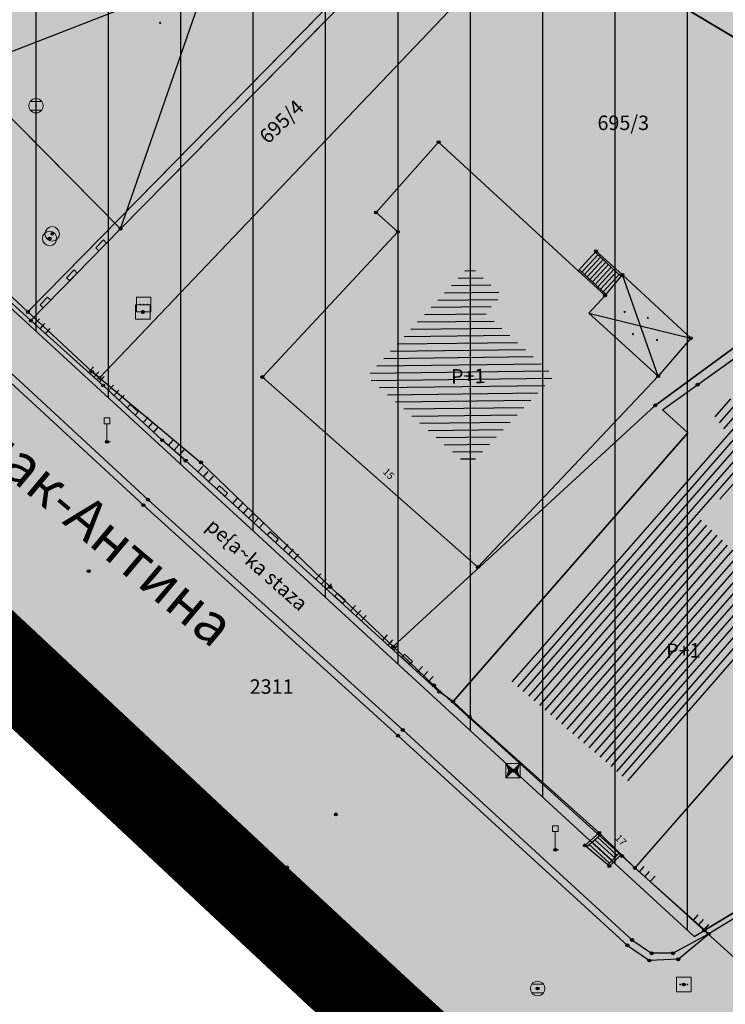
# Model space of a CAD drawing. Units: inches. Extents: x 104 to 7527718, y 15 to 4826782.
# Drawn here: x 7527033 to 7527057, y 4826409 to 4826443 of the extents above; entities that cross this region are included whole.
import ezdxf
from ezdxf.enums import TextEntityAlignment as Align

# ---------------------------------------------------------------- set-up
doc = ezdxf.new("R2010")
doc.units = ezdxf.units.IN
doc.header["$LTSCALE"] = 0.25
doc.header["$MEASUREMENT"] = 0
doc.header["$PDMODE"] = 32
doc.header["$PDSIZE"] = 0.1000000014901161
doc.linetypes.add('DASHED2', pattern=[0.375, 0.25, -0.125])
for name, color, linetype, lineweight in [('0 granica plana', 7, 'Continuous', 0), ('101_parcele_granica', 7, 'Continuous', 30), ('103_parcele_pl', 7, 'Continuous', 30)]:
    doc.layers.add(name, color=color, linetype=linetype, lineweight=lineweight)
for name, color, linetype in [('002_Legenda-text', 7, 'Continuous'), ('102_parcele_brojevi', 7, 'Continuous'), ('104_objekti_granice', 1, 'Continuous'), ('105_objekti_pl', 7, 'Continuous'), ('106_objekti_srafure', 1, 'Continuous'), ('107_detalj_linije', 1, 'Continuous'), ('108_topografski_znaci', 1, 'Continuous'), ('115_katastarske_tacke', 7, 'Continuous'), ('120_detaljne_tacke', 1, 'Continuous'), ('124_geo_tekst', 1, 'Continuous')]:
    doc.layers.add(name, color=color, linetype=linetype)
for name, color, linetype, true_color in [('110 водовод', 7, 'Continuous', 0x0080ff), ('111 фекална канализација', 7, 'Continuous', 0x992a00), ('113 топловод', 7, 'Continuous', 0xff5500)]:
    doc.layers.add(name, color=color, linetype=linetype, true_color=true_color)
doc.layers.add('154_komerc.del._SRAFURA', color=7, linetype='Continuous', lineweight=30, true_color=0xfc9fb4)
doc.layers.get('110 водовод').off()
doc.layers.get('111 фекална канализација').off()
doc.layers.get('113 топловод').off()
doc.styles.add('calibri', font='calibrib.ttf')
doc.styles.add('CIRILICA', font='txt')
doc.styles.add('OZNP', font='timesi.ttf')
doc.styles.add('TIMES-Cirilica', font='txt')

# ---------------------------------------------------------------- blocks, each defined once
blk = doc.blocks.new('T65-16')
at = {"layer": '108_topografski_znaci', "linetype": 'Continuous', "lineweight": 9}
for p, q in [((-1, 1), (-1, -1)), ((-1, 1), (1, -1)), ((-1, -1), (1, 1)), ((1, 1), (-1, 1)), ((1, -1), (1, 1)), ((-1, -1), (1, -1))]:
    blk.add_line(p, q, dxfattribs=at)
at = {"layer": '108_topografski_znaci', "linetype": 'Continuous'}
for points in [[(-0.6666666666666666, 0), (0, 0), (-1, 1)], [(-0.6666666666666666, 0), (-1, 1), (-1, -1)], [(-0.6666666666666666, 0), (-1, -1), (0, 0)], [(0.6666666666666666, 0), (1, 1), (0, 0)], [(0.6666666666666666, 0), (0, 0), (1, -1)], [(0.6666666666666666, 0), (1, -1), (1, 1)]]:
    blk.add_solid(points, dxfattribs=at)
blk = doc.blocks.new('T93-05')
at = {"layer": '108_topografski_znaci', "linetype": 'Continuous', "lineweight": 9}
for p, q in [((-0.3999999999999991, 2.5), (-0.3999999999999991, 3.299999999999998)), ((-0.3999999999999991, 3.299999999999998), (0.4000000000000009, 3.299999999999998)), ((0.4000000000000009, 2.5), (0.4000000000000009, 3.299999999999998)), ((-0.3999999999999991, 2.5), (0.4000000000000009, 2.5)), ((9e-16, 2.5), (0, 0)), ((0, 0), (0.5, 0))]:
    blk.add_line(p, q, dxfattribs=at)
blk = doc.blocks.new('T62-04')
at = {"layer": '108_topografski_znaci', "linetype": 'Continuous', "lineweight": 9}
for p, q in [((-0.7999999998137355, 0.5999999996274711), (0.7999999998137355, 0.5999999996274711)), ((0.7999999998137355, -0.5999999996274711), (-0.7999999998137355, -0.5999999996274711))]:
    blk.add_line(p, q, dxfattribs=at)
blk.add_circle((0, 0), 0.05, dxfattribs=at)
for centre, radius, start, end in [((0, 0), 1, 143.1301023648281, 216.8698976351718), ((0, 1e-16), 0.9999999999999998, 36.86989763517185, 143.1301023648281), ((0, 0), 1, 323.130102364828, 36.86989763517185), ((0, 0), 1, 216.8698976351718, 323.130102364828)]:
    blk.add_arc(centre, radius, start, end, dxfattribs=at)
at = {"layer": '108_topografski_znaci', "linetype": 'Continuous'}
for points in [[(-0.05, 0), (-0.0353553390593274, -0.0353553390593274), (-0.0353553390593274, 0.0353553390593274)], [(-0.0353553390593274, 0.0353553390593274), (0, -0.05), (0, 0.05)], [(0, -0.05), (-0.0353553390593274, 0.0353553390593274), (-0.0353553390593274, -0.0353553390593274)], [(0, 0.05), (0.0353553390593274, -0.0353553390593274), (0.0353553390593274, 0.0353553390593274)], [(0.0353553390593274, -0.0353553390593274), (0, 0.05), (0, -0.05)], [(0.05, 0), (0.0353553390593274, 0.0353553390593274), (0.0353553390593274, -0.0353553390593274)]]:
    blk.add_solid(points, dxfattribs=at)
blk = doc.blocks.new('T63-03')
at = {"layer": '108_topografski_znaci', "linetype": 'Continuous', "lineweight": 9}
for p, q in [((1, 1), (-1, 1)), ((-1, 1), (-1, -1)), ((1, -1), (1, 1)), ((-1, -1), (1, -1))]:
    blk.add_line(p, q, dxfattribs=at)
for centre in [(-0.5, 0), (0, 0), (0.5, 0)]:
    blk.add_circle(centre, 0.05, dxfattribs=at)
at = {"layer": '108_topografski_znaci', "linetype": 'Continuous'}
for points in [[(-0.55, 0), (-0.5353553390593274, -0.0353553390593274), (-0.5353553390593274, 0.0353553390593274)], [(-0.5353553390593274, 0.0353553390593274), (-0.5, -0.05), (-0.5, 0.05)], [(-0.5, -0.05), (-0.5353553390593274, 0.0353553390593274), (-0.5353553390593274, -0.0353553390593274)], [(-0.5, 0.05), (-0.4646446609406726, -0.0353553390593274), (-0.4646446609406726, 0.0353553390593274)], [(-0.4646446609406726, -0.0353553390593274), (-0.5, 0.05), (-0.5, -0.05)], [(-0.45, 0), (-0.4646446609406726, 0.0353553390593274), (-0.4646446609406726, -0.0353553390593274)], [(-0.05, 0), (-0.0353553390593274, -0.0353553390593274), (-0.0353553390593274, 0.0353553390593274)], [(-0.0353553390593274, 0.0353553390593274), (0, -0.05), (0, 0.05)], [(0, -0.05), (-0.0353553390593274, 0.0353553390593274), (-0.0353553390593274, -0.0353553390593274)], [(0, 0.05), (0.0353553390593274, -0.0353553390593274), (0.0353553390593274, 0.0353553390593274)], [(0.0353553390593274, -0.0353553390593274), (0, 0.05), (0, -0.05)], [(0.05, 0), (0.0353553390593274, 0.0353553390593274), (0.0353553390593274, -0.0353553390593274)], [(0.45, 0), (0.4646446609406726, -0.0353553390593274), (0.4646446609406726, 0.0353553390593274)], [(0.4646446609406726, 0.0353553390593274), (0.5, -0.05), (0.5, 0.05)], [(0.5, -0.05), (0.4646446609406726, 0.0353553390593274), (0.4646446609406726, -0.0353553390593274)], [(0.5, 0.05), (0.5353553390593273, -0.0353553390593274), (0.5353553390593274, 0.0353553390593274)], [(0.5353553390593273, -0.0353553390593274), (0.5, 0.05), (0.5, -0.05)], [(0.55, 0), (0.5353553390593274, 0.0353553390593274), (0.5353553390593273, -0.0353553390593274)]]:
    blk.add_solid(points, dxfattribs=at)
blk = doc.blocks.new('T61-16')
at = {"layer": '108_topografski_znaci', "linetype": 'Continuous', "lineweight": 9}
for p, q in [((1, 1), (-1, 1)), ((-1, 1), (-1, -1)), ((1, -1), (1, 1)), ((-1, -1), (1, -1))]:
    blk.add_line(p, q, dxfattribs=at)
blk.add_circle((0, 0), 0.05, dxfattribs=at)
blk.add_point((0, 0), dxfattribs=at)
at = {"layer": '108_topografski_znaci', "linetype": 'Continuous'}
for points in [[(-0.05, 0), (-0.0353553390593274, -0.0353553390593274), (-0.0353553390593274, 0.0353553390593274)], [(-0.0353553390593274, 0.0353553390593274), (0, -0.05), (0, 0.05)], [(0, -0.05), (-0.0353553390593274, 0.0353553390593274), (-0.0353553390593274, -0.0353553390593274)], [(0, 0.05), (0.0353553390593274, -0.0353553390593274), (0.0353553390593274, 0.0353553390593274)], [(0.0353553390593274, -0.0353553390593274), (0, 0.05), (0, -0.05)], [(0.05, 0), (0.0353553390593274, 0.0353553390593274), (0.0353553390593274, -0.0353553390593274)]]:
    blk.add_solid(points, dxfattribs=at)
blk = doc.blocks.new('T61-17')
at = {"layer": '108_topografski_znaci', "linetype": 'Continuous', "lineweight": 9}
for radius in [1, 0.05]:
    blk.add_circle((0, 0), radius, dxfattribs=at)
blk.add_point((0, 0), dxfattribs=at)
at = {"layer": '108_topografski_znaci', "linetype": 'Continuous'}
for points in [[(-0.05, 0), (-0.0353553390593274, -0.0353553390593274), (-0.0353553390593274, 0.0353553390593274)], [(-0.0353553390593274, 0.0353553390593274), (0, -0.05), (0, 0.05)], [(0, -0.05), (-0.0353553390593274, 0.0353553390593274), (-0.0353553390593274, -0.0353553390593274)], [(0, 0.05), (0.0353553390593274, -0.0353553390593274), (0.0353553390593274, 0.0353553390593274)], [(0.0353553390593274, -0.0353553390593274), (0, 0.05), (0, -0.05)], [(0.05, 0), (0.0353553390593274, 0.0353553390593274), (0.0353553390593274, -0.0353553390593274)]]:
    blk.add_solid(points, dxfattribs=at)
blk = doc.blocks.new('PIKIR')
at = {"const_width": 0.15}
blk.add_lwpolyline([(-0.07349988047680434, -0.001522807099431311, 1), (0.07650011952319424, -0.001522807099431311, 1)], format="xyb", close=True, dxfattribs=at)
blk = doc.blocks.new('TK120X')
at = {"linetype": 'Continuous'}
for p, q in [((-1, 0), (-1, 1)), ((0, 0), (0, 1)), ((1, 0), (1, 1))]:
    blk.add_line(p, q, dxfattribs=at)
blk = doc.blocks.new('CIG1000')
for p, q in [((-3, 7.5), (3, 7.5)), ((-3, -7.5), (-3, 7.5)), ((3, 7.5), (3, -7.5)), ((3, -7.5), (-3, -7.5))]:
    blk.add_line(p, q)
blk = doc.blocks.new('TK120AB')
at = {"linetype": 'Continuous'}
for p, q in [((-4.25, 0), (-4.25, 1)), ((-3.25, 0), (-3.25, 1)), ((-2.25, 0), (-2.25, 1)), ((2.25, 0), (2.25, 1)), ((3.25, 0), (3.25, 1)), ((4.25, 0), (4.25, 1))]:
    blk.add_line(p, q, dxfattribs=at)
at = {"xscale": 0.1, "yscale": 0.1, "zscale": 0.1, "rotation": 90.00000000000001}
blk.add_blockref('CIG1000', (0, 0.2999999998137355), dxfattribs=at)
blk = doc.blocks.new('TK112_1')
at = {"xscale": 0.1, "yscale": 0.1, "zscale": 0.1}
blk.add_blockref('CIG1000', (0, 0), dxfattribs=at)

msp = doc.modelspace()

# ---------------------------------------------------------------- hatches: boundary and pattern name
h = msp.add_hatch()
h.set_pattern_fill('ANSI31', color=92, scale=20, angle=45.00010522957485)
h.set_pattern_definition([(90.00010522957483, (0, 0), (-2.499999999995784, -4.591506379103549e-06), [])])
edge = h.paths.add_edge_path()
edge.add_line((7526998.72588587, 4826562.246963735), (7526995.55, 4826558.77))
edge.add_line((7526995.55, 4826558.77), (7526997.8, 4826556.59))
edge.add_line((7526997.8, 4826556.59), (7526997.34, 4826553.6))
edge.add_line((7526997.34, 4826553.6), (7526995.54, 4826550.15))
edge.add_line((7526995.54, 4826550.15), (7526995.94, 4826545.1))
edge.add_line((7526995.94, 4826545.1), (7527002.26, 4826544.05))
edge.add_line((7527002.26, 4826544.05), (7527003.82, 4826532.22))
edge.add_line((7527003.82, 4826532.22), (7527004.03, 4826529.27))
edge.add_line((7527004.03, 4826529.27), (7527004.02, 4826528.12))
edge.add_line((7527004.02, 4826528.12), (7527005.3, 4826512.78))
edge.add_line((7527005.3, 4826512.78), (7527004.23, 4826501.92))
edge.add_line((7527004.23, 4826501.92), (7527004.27, 4826500.89))
edge.add_line((7527004.27, 4826500.89), (7527004.59, 4826493.23))
edge.add_line((7527004.59, 4826493.23), (7527018.79, 4826494.24))
edge.add_line((7527018.79, 4826494.24), (7527023.141481316, 4826494.385076798))
edge.add_line((7527023.141481316, 4826494.385076798), (7527026.82, 4826495.28))
edge.add_line((7527026.82, 4826495.28), (7527027.78, 4826496.05))
edge.add_line((7527027.78, 4826496.05), (7527029.91, 4826494.88))
edge.add_line((7527029.91, 4826494.88), (7527029.61, 4826494.54))
edge.add_line((7527029.61, 4826494.54), (7527029.51, 4826489))
edge.add_line((7527029.51, 4826489), (7527028.99, 4826485.97))
edge.add_line((7527028.99, 4826485.97), (7527023.13, 4826487.47))
edge.add_line((7527023.13, 4826487.47), (7527017.72, 4826488.49))
edge.add_line((7527017.72, 4826488.49), (7527011.27, 4826488.92))
edge.add_line((7527011.27, 4826488.92), (7527010.17, 4826488.98))
edge.add_line((7527010.17, 4826488.98), (7527000.39, 4826488.53))
edge.add_line((7527000.39, 4826488.53), (7526987.92, 4826487.16))
edge.add_line((7526987.92, 4826487.16), (7526973.21, 4826485.61))
edge.add_line((7526973.21, 4826485.61), (7526969.98, 4826479.38))
edge.add_line((7526969.98, 4826479.38), (7526982.160585019, 4826472.562212084))
edge.add_line((7526982.160585019, 4826472.562212084), (7527001.843694468, 4826461.745368158))
edge.add_arc((7526998.954000648, 4826456.487072841), 6.000000000479861, 47.37560289056398, 61.209024948943295, ccw=False)
edge.add_line((7527003.017136723, 4826460.901925641), (7527056.370431453, 4826411.799111448))
edge.add_line((7527056.370431453, 4826411.799111448), (7527056.72, 4826412.01))
edge.add_line((7527056.72, 4826412.01), (7527074.39, 4826422.67))
edge.add_line((7527074.39, 4826422.67), (7527077.48, 4826426.08))
edge.add_line((7527077.48, 4826426.08), (7527104.85, 4826445))
edge.add_line((7527104.85, 4826445), (7527106.98, 4826442.95))
edge.add_line((7527106.98, 4826442.95), (7527102.75, 4826439.56))
edge.add_line((7527102.75, 4826439.56), (7527096.39, 4826434.66))
edge.add_line((7527096.39, 4826434.66), (7527094.2, 4826433.15))
edge.add_line((7527094.2, 4826433.15), (7527087.63, 4826428.63))
edge.add_line((7527087.63, 4826428.63), (7527083.23, 4826425.6))
edge.add_line((7527083.23, 4826425.6), (7527072.72, 4826418.04))
edge.add_line((7527072.72, 4826418.04), (7527058.74, 4826410.17))
edge.add_line((7527058.74, 4826410.17), (7527058.36806667, 4826409.960621223))
edge.add_line((7527058.36806667, 4826409.960621223), (7527144.172649194, 4826330.99180601))
edge.add_arc((7527148.235785271, 4826335.406658807), 6.000000000318459, 227.3756028528647, 298.7146250926845)
edge.add_line((7527151.118469543, 4826330.144517476), (7527222.023906741, 4826368.987637764))
edge.add_arc((7527242.202696637, 4826332.152648441), 42.00000000051025, 104.1873106061644, 118.71462508183271, ccw=False)
edge.add_line((7527231.908804281, 4826372.871633942), (7527264.330968397, 4826381.068062785))
edge.add_arc((7527262.860412346, 4826386.885060714), 5.999999999872694, 284.1873106027805, 378.1409833308379)
edge.add_line((7527268.562171927, 4826388.753198204), (7527268.156226376, 4826389.992188346))
edge.add_arc((7527192.13276529, 4826365.0836885), 79.9999999999947, 18.14098331355939, 59.00828976139948)
edge.add_line((7527233.325889406, 4826433.663033245), (7527234.18, 4826433.15))
edge.add_line((7527234.18, 4826433.15), (7527225.68, 4826436.42))
edge.add_line((7527225.68, 4826436.42), (7527216.86, 4826438.34))
edge.add_line((7527216.86, 4826438.34), (7527209.55, 4826439.62))
edge.add_line((7527209.55, 4826439.62), (7527173.018724251, 4826446.039118535))
edge.add_arc((7527179.249036916, 4826481.495897917), 36.00000000084696, 240.5175293093422, 260.0339714805265, ccw=False)
edge.add_line((7527161.53137567, 4826450.157670781), (7527106.269855201, 4826481.400819808))
edge.add_arc((7527121.034572905, 4826507.516009089), 30.00000000030988, 178.2218895118383, 240.5175293114404, ccw=False)
edge.add_line((7527091.049018273, 4826508.446876126), (7527091.740280258, 4826530.714152952))
edge.add_arc((7527086.742687819, 4826530.869297459), 5.000000000385965, 358.2218895030595, 433.4463290419264)
edge.add_line((7527088.167254718, 4826535.662063794), (7526998.72588587, 4826562.246963735))
at = {"layer": '002_Legenda-text'}
h = msp.add_hatch(color=254, dxfattribs=at)
h.dxf.hatch_style = 1
h.paths.add_polyline_path([(7527431.418790934, 4826524.90829702), (7527430.74768929, 4826525.062928736, -0.2190646037153719), (7527426.115957439, 4826528.641176848), (7527421.746403927, 4826536.999534386, 0.08101268157888007), (7527392.004362748, 4826576.666035429), (7527347.89, 4826619.08), (7527283.981369305, 4826680.911600198), (7527265.15, 4826671.37), (7527257.938311948, 4826667.768248873), (7527247.53, 4826662.57), (7527217.09, 4826648.36), (7527209.62, 4826644.6), (7527192.16, 4826637.11), (7527188.679481043, 4826635.6817511), (7527168.79, 4826627.52), (7527162.36, 4826625.16), (7527159.418993697, 4826623.695040958), (7527153.044256155, 4826621.889230707), (7527148.220883322, 4826620.564851571), (7527145.780515333, 4826620.016462343), (7527143.322024735, 4826619.556081367), (7527138.401506022, 4826618.665257179), (7527135.93828075, 4826618.236513496), (7527129.256228317, 4826617.153932603), (7527124.792423294, 4826616.725284389), (7527121.002538954, 4826616.617796912), (7527115.329557997, 4826616.767814912), (7527103.542954396, 4826617.114580522), (7527094.050393543, 4826617.393836372), (7527083.518495352, 4826617.703706449), (7527083.617260765, 4826619.866047834), (7527081.42069997, 4826619.966227904), (7527081.26, 4826614.54), (7527070.16, 4826615.31), (7527068.99, 4826615.85), (7527065.63, 4826616.45), (7527065.12, 4826616.54), (7527058.38, 4826617.5), (7527057.180501074, 4826618.455838559), (7527051.549537753, 4826618.829714839), (7527047.099985044, 4826619.168841522), (7527044.946623519, 4826619.332961917), (7527040.956630154, 4826619.637062869), (7527038.95, 4826619.79), (7527034.43, 4826620.08), (7527031.06, 4826620.26), (7527020.4, 4826620.81), (7527013.041364399, 4826621.0451161), (7527004.66, 4826620.68), (7527000.76, 4826620.56), (7526997.66, 4826620.46), (7526984.964711729, 4826616.598839683), (7526982.93, 4826615.98), (7526980.02, 4826615.22), (7526972.28, 4826613.19), (7526952.01, 4826608.08), (7526951.09, 4826607.79), (7526948.85, 4826607.13), (7526937.76, 4826604.09), (7526937.1, 4826603.89), (7526932.77, 4826602.74), (7526932.730570484, 4826602.557173972), (7526932.49, 4826602.5), (7526927.02, 4826601.2), (7526925.75, 4826600.9), (7526920.87, 4826599.49), (7526916.17, 4826596.59), (7526911.52, 4826594.6), (7526911.79, 4826593.86), (7526906.35, 4826590.41), (7526897.073224455, 4826585.244503166), (7526896.854802512, 4826585.122881397), (7526897.55, 4826583.68), (7526893.1, 4826580.88), (7526892.88, 4826581.08), (7526889.48, 4826578.94), (7526876.82, 4826569.14), (7526870.61, 4826561.45), (7526863.04, 4826552.24), (7526854.9, 4826542.42), (7526844.13, 4826529.08), (7526839.6, 4826523.35), (7526848.66, 4826508.78), (7526851.78, 4826512.75), (7526857, 4826519.06), (7526859.84, 4826522.5), (7526862.265297805, 4826525.318589342), (7526866.2, 4826523.58), (7526869.09, 4826522.05), (7526872.7, 4826520.21), (7526876.45, 4826518.61), (7526880.22, 4826517.09), (7526883.31, 4826516.02), (7526887.14, 4826514.62), (7526890.34, 4826513.13), (7526896.81, 4826509.67), (7526908.49, 4826503.41), (7526909.19, 4826502.92), (7526909.96, 4826501.93), (7526910.5, 4826500.42), (7526910.490974527, 4826499.8649334), (7526919.84, 4826493.08), (7526927.17, 4826489.3), (7526934.08, 4826485.74), (7526938.34, 4826483.12), (7526943.57, 4826480.17), (7526946.59, 4826478.35), (7526952.36, 4826475.09), (7526958.84, 4826471.73), (7526963.46, 4826469.44), (7526974.35, 4826463.56), (7526977.64, 4826461.68), (7526982.53, 4826458.92), (7526988.95, 4826454.96), (7526994.7, 4826451.52), (7526996.61, 4826450.34), (7527001.59, 4826445.98), (7527005.19, 4826443.11), (7527021.34, 4826429.47), (7527022.51, 4826430.47), (7527029.17, 4826424.44), (7527044.01, 4826410.55), (7527052.13, 4826403.16), (7527062.18, 4826393.72), (7527073.23, 4826383.39), (7527085.45, 4826372.32), (7527090.87, 4826367.41), (7527097.19, 4826361.7), (7527104.63, 4826354.83), (7527111.01, 4826348.69), (7527116.4, 4826343.55), (7527125.7, 4826335.12), (7527137.65, 4826324.11), (7527137.24, 4826320.93), (7527147, 4826315.69), (7527162.63, 4826324.49), (7527167.560000001, 4826327.265000001), (7527172.49, 4826330.04), (7527172.67, 4826329.75), (7527182, 4826335.05), (7527182.4, 4826335.28), (7527200.67, 4826345.78), (7527220.5, 4826357.19), (7527230.13, 4826361.06), (7527235.92, 4826363.51), (7527246.09, 4826366.32), (7527258.6, 4826369.17), (7527261.94, 4826370.09), (7527270.09, 4826372.34), (7527272.68, 4826373.34), (7527278.75, 4826374.67), (7527290.31, 4826377.63), (7527299.35, 4826379.9), (7527304.57, 4826381.21), (7527317.66, 4826384.56), (7527320.64, 4826385.32), (7527332.84, 4826388.46), (7527342.26, 4826390.89), (7527343.88, 4826391.49), (7527351.86, 4826393.59), (7527356.78, 4826394.32), (7527359.4, 4826394.3), (7527363.2, 4826393.64), (7527365.83, 4826394.22), (7527367.2, 4826394.52), (7527382.36, 4826397.32), (7527385.79, 4826397.93), (7527391.53, 4826399.07), (7527396.63, 4826400), (7527400.82, 4826400.76), (7527405.3, 4826401.57), (7527406.25, 4826401.79), (7527414.25, 4826403.26), (7527418.03, 4826403.99), (7527420.99, 4826404.57), (7527425.55, 4826405.4), (7527431.33, 4826406.46), (7527446.32, 4826409.42), (7527462.222621519, 4826412.560210786)])
h.paths.add_polyline_path([(7527419.48, 4826500.88), (7527420.34, 4826501.08), (7527442.041150232, 4826427.582430646, -0.4445652482389599), (7527437.388072865, 4826419.985307756), (7527345.555394625, 4826402.837651679, -0.3521840772310152), (7527338.929854752, 4826406.394111524), (7527305.098668506, 4826486.207433755, -0.4817937136243555), (7527311.363358656, 4826497.756185654), (7527338.18, 4826502.52), (7527411.006942637, 4826510.218686881), (7527417.7, 4826507.65)], flags=16)
h.paths.add_polyline_path([(7527397.665815816, 4826520.243613716), (7527324.376632783, 4826512.656741754), (7527299.137384389, 4826506.790018682), (7527279.600581506, 4826568.869274507), (7527289.28, 4826572.34), (7527298.82, 4826576.06), (7527318.64, 4826584.44), (7527355.606399306, 4826594.438779194), (7527355.8, 4826594.37), (7527389.39, 4826561.59), (7527398.21, 4826550.85), (7527406.339341856, 4826538.948030715, -0.5682167919904231)], flags=16)
h.paths.add_polyline_path([(7527345.883455846, 4826599.616639131), (7527319.18902148, 4826590.558206437), (7527277.809219578, 4826574.896865701), (7527273.14, 4826589.26), (7527268.36, 4826604.19), (7527265.09, 4826615.17), (7527262.02, 4826625.69), (7527261.59, 4826625.62), (7527258.81, 4826634.57), (7527259.12, 4826634.67), (7527256.34, 4826644.01), (7527279.451883988, 4826653.57769336, -0.298099076769726), (7527292.363965055, 4826651.1355235), (7527330.9, 4826614.04)], flags=16)
h.paths.add_polyline_path([(7527328.815904483, 4826404.888085788, -0.4492148574286149), (7527324.970223865, 4826396.783301278), (7527311.329992752, 4826392.811348511), (7527311.133575007, 4826393.071458201), (7527277.755378217, 4826384.543512318), (7527271.545006367, 4826402.847766194), (7527269.6, 4826408.67), (7527263.01, 4826420.33), (7527255.64, 4826428.09), (7527250.43, 4826432.56), (7527246.153910092, 4826435.931254527), (7527243.95, 4826438.3), (7527237.96, 4826442.12), (7527233.66, 4826444.86), (7527231.13, 4826446.47), (7527229.02, 4826446.4), (7527221.51, 4826446.36), (7527218.88, 4826446.33), (7527218.02, 4826446.54), (7527217.23, 4826446.68), (7527197.398788122, 4826450.148630594), (7527186.33, 4826452.04), (7527179.52, 4826453.42), (7527178.22, 4826453.83), (7527172.62, 4826455.58), (7527170.48, 4826456.41), (7527166.45, 4826457.96), (7527163.59, 4826459.41), (7527158.05, 4826462.21), (7527152.16, 4826465.5), (7527134.32, 4826475.35), (7527134.502445779, 4826475.694212931), (7527108.047065938, 4826491.100933808), (7527107.91, 4826491.19), (7527107.01, 4826491.84), (7527106.68943253, 4826492.169840083), (7527104.25, 4826495.6), (7527102.36, 4826499.38), (7527100.97, 4826504.01), (7527100.4, 4826508.54), (7527100.34, 4826514.78), (7527100.24, 4826524.16), (7527100.21, 4826524.91), (7527100.46, 4826526.19), (7527101.03, 4826527.36), (7527101.89, 4826528.34), (7527102.97, 4826529.07), (7527104.2, 4826529.49), (7527105.63, 4826529.4), (7527268.973463098, 4826477.320836571), (7527273.312450794, 4826479.306838552), (7527293.660413661, 4826487.723147074)], flags=16)
h.paths.add_polyline_path([(7527286.93, 4826509.16), (7527286.72, 4826507.14), (7527285.87, 4826505.16), (7527284.46, 4826503.65), (7527282.63, 4826502.7), (7527272.680000001, 4826500.220932204), (7527265.5, 4826499.24), (7527255.42, 4826498.71), (7527246.40931849, 4826499.429603037), (7527235.571244086, 4826503.917681267), (7527200.39, 4826513.54), (7527163.82, 4826524.67), (7527110.35, 4826539.97), (7527103.923920801, 4826541.009137806), (7527004.794963786, 4826571.34408931, -0.1105948940589788), (7527000.23664327, 4826573.937454564), (7526978.168414185, 4826593.989004752, -0.5876299523287346), (7526979.756986069, 4826600.794855049), (7526985.106900434, 4826602.327112076, -0.08554765272452494), (7527025.632786721, 4826606.731703876), (7527077.845304317, 4826603.468421525), (7527078.31, 4826601.63), (7527087.94, 4826599.69), (7527088.37, 4826597.09), (7527109.45, 4826595.69), (7527112.93, 4826595.57), (7527115.72, 4826596.14), (7527117.08, 4826596.45), (7527121.469823876, 4826597.400813146), (7527128.18, 4826598.95), (7527132.69, 4826599.9), (7527138.09, 4826601.06), (7527148.08, 4826602.99), (7527152.45, 4826604.26), (7527159.89, 4826605.85), (7527162.44, 4826606.82), (7527163.781130372, 4826607.218771159), (7527168.83, 4826608.72), (7527177.53, 4826611.77), (7527199.03, 4826619.98), (7527201.76, 4826621.27), (7527247.672600622, 4826640.424204053), (7527248.53, 4826638.86), (7527251, 4826632.5), (7527258.31, 4826607.04)], flags=16)
h.paths.add_polyline_path([(7527268.156226373, 4826389.992188355), (7527268.562171927, 4826388.753198203, -0.4345720380729995), (7527264.330968396, 4826381.068062785), (7527231.908804286, 4826372.871633943, 0.06347239999710182), (7527222.023906727, 4826368.987637756), (7527151.118469544, 4826330.144517476, -0.3217341347361097), (7527144.172649194, 4826330.991806009), (7527058.36806667, 4826409.960621223), (7527058.74, 4826410.17), (7527072.72, 4826418.04), (7527083.23, 4826425.6), (7527087.63, 4826428.63), (7527094.2, 4826433.15), (7527096.39, 4826434.66), (7527102.75, 4826439.56), (7527106.98, 4826442.95), (7527104.85, 4826445), (7527077.48, 4826426.08), (7527074.39, 4826422.67), (7527056.72, 4826412.01), (7527056.370431453, 4826411.799111448), (7527003.017136725, 4826460.901925639, 0.06043310014798485), (7527001.843694469, 4826461.745368157), (7526982.160585019, 4826472.562212084), (7526969.98, 4826479.38), (7526973.21, 4826485.61), (7526987.92, 4826487.16), (7527000.39, 4826488.53), (7527010.17, 4826488.98), (7527011.27, 4826488.92), (7527017.72, 4826488.49), (7527023.13, 4826487.47), (7527028.99, 4826485.97), (7527029.51, 4826489), (7527029.61, 4826494.54), (7527029.91, 4826494.88), (7527027.78, 4826496.05), (7527026.82, 4826495.28), (7527023.141481316, 4826494.385076798), (7527018.79, 4826494.24), (7527004.59, 4826493.23), (7526955.52, 4826487.34), (7526955.31, 4826487.48), (7526950.78, 4826489.87), (7526950.84, 4826489.99), (7526943.18, 4826493.96), (7526943.12, 4826493.86), (7526936.99, 4826497.02), (7526937.06, 4826497.14), (7526931.951115988, 4826499.771041961), (7526929.39, 4826501.09), (7526929.32, 4826500.96), (7526924.76, 4826503.27), (7526915.85, 4826507.88), (7526871.5, 4826530.9), (7526870.81, 4826531.62), (7526870.35, 4826532.48), (7526870.12, 4826533.42), (7526870.12, 4826534.333571433), (7526870.42, 4826535.33), (7526883.06, 4826550.6), (7526887.629999995, 4826555.920000005), (7526887.41, 4826556.13), (7526889.61, 4826558.45), (7526889.83, 4826558.25), (7526894.65, 4826562.84), (7526894.45, 4826563.07), (7526896.82, 4826565.11), (7526897.02, 4826564.89), (7526902.27, 4826569.15), (7526908, 4826573.11), (7526913.91, 4826576.73), (7526913.76, 4826576.99), (7526916.51, 4826578.51), (7526916.66, 4826578.25), (7526919.92, 4826579.92), (7526919.79, 4826580.19), (7526922.56, 4826581.52), (7526922.69, 4826581.25), (7526928.86, 4826583.86), (7526928.76, 4826584.14), (7526931.82, 4826585.23), (7526931.92, 4826584.95), (7526938.62, 4826587.25), (7526951.05, 4826590.74), (7526950.947338356, 4826591.059143806), (7526955.24, 4826592.44), (7526955.34, 4826592.12), (7526958.61, 4826592.57), (7526961.92, 4826592.15), (7526965.02, 4826590.95), (7526967.73, 4826589.03), (7526968.46, 4826589.81), (7526974.94, 4826583.95), (7526975.14, 4826584.17), (7526977.48, 4826582.05), (7526977.28, 4826581.83), (7526990.14, 4826570.2), (7526990.34, 4826570.42), (7526992.21, 4826568.73), (7526992.01, 4826568.51), (7526998.82, 4826562.35), (7526998.72588587, 4826562.246963735), (7527088.167254718, 4826535.662063794, -0.3405467688021138), (7527091.740280258, 4826530.714152953), (7527091.049018273, 4826508.446876125, 0.2787142241370958), (7527106.269855188, 4826481.400819816), (7527161.531375656, 4826450.157670789, 0.08536298398398787), (7527173.018724258, 4826446.039118534), (7527209.55, 4826439.62), (7527216.86, 4826438.34), (7527225.68, 4826436.42), (7527234.148671923, 4826433.162052096, 0.003010349818088723), (7527233.325889452, 4826433.663033217), (7527234.18, 4826433.15), (7527234.148671923, 4826433.162052096, -0.177125151668602)], flags=16)
h.paths.add_polyline_path([(7527205.354580131, 4826584.396639058), (7527195.454580326, 4826584.396639057), (7527195.454580326, 4826588.446638979), (7527205.354580131, 4826588.446638979)], flags=16)
h.paths.add_polyline_path([(7526920.560360951, 4826519.991363354), (7526910.660361146, 4826519.991363353), (7526910.660361146, 4826524.041363275), (7526920.560360951, 4826524.041363275)], flags=0)
h.paths.add_polyline_path([(7527196.741265994, 4826583.629614224), (7527204.222024747, 4826583.629614224), (7527204.222024747, 4826589.462085566), (7527196.741265994, 4826589.462085566)], flags=24)
h.paths.add_polyline_path([(7526913.677839259, 4826519.224338519), (7526917.269074917, 4826519.224338519), (7526917.269074917, 4826525.056809862), (7526913.677839259, 4826525.056809862)], flags=8)
at = {"layer": '106_objekti_srafure'}
h = msp.add_hatch(dxfattribs=at)
h.set_pattern_fill('U', color=256, scale=0.25, angle=227.4428778535743, style=0, pattern_type=0)
h.set_pattern_definition([(227.4428778535743, (0, 0), (0.1841508569153957, -0.1690812286959302), [])])
edge = h.paths.add_edge_path()
edge.add_line((7527035.21566734, 4826458.066836689), (7527039.70421901, 4826453.956981694))
edge.add_line((7527039.70421901, 4826453.956981694), (7527027.984110899, 4826441.378336272))
edge.add_line((7527027.984110899, 4826441.378336272), (7527024.056628188, 4826445.176838011))
edge.add_line((7527024.056628188, 4826445.176838011), (7527035.21566734, 4826457.942295115))
h = msp.add_hatch(dxfattribs=at)
h.set_pattern_fill('U', color=256, scale=0.25, angle=180.6975406354316, style=0, pattern_type=0)
h.set_pattern_definition([(180.6975406354316, (0, 0), (0.003043520004553444, -0.2499814732854855), [])])
h.paths.add_polyline_path([(7527048.61880849, 4826434.997072868), (7527049.725254176, 4826433.977218585), (7527049.149659256, 4826433.352752399), (7527051.528559195, 4826431.191918288), (7527048.574583575, 4826428.061373064), (7527045.064867323, 4826431.156518806)])
h = msp.add_hatch(dxfattribs=at)
h.set_pattern_fill('U', color=256, scale=0.25, angle=228.8769266966632, style=0, pattern_type=0)
h.set_pattern_definition([(228.8769266966632, (0, 0), (0.1883246507083095, -0.1644196640782155), [])])
h.paths.add_polyline_path([(7527054.263412008, 4826417.021081393), (7527059.576335228, 4826423.353198762), (7527056.497254311, 4826426.308187544), (7527062.293170817, 4826430.951740282), (7527060.663069756, 4826432.519693444), (7527056.980247596, 4826429.926540423), (7527057.463240881, 4826429.26317565), (7527050.037223314, 4826420.639434271)])
at = {"layer": '154_komerc.del._SRAFURA'}
h = msp.add_hatch(color=256, dxfattribs=at)
h.dxf.hatch_style = 1
edge = h.paths.add_edge_path()
edge.add_line((7526998.72588587, 4826562.246963735), (7526995.55, 4826558.77))
edge.add_line((7526995.55, 4826558.77), (7526997.8, 4826556.59))
edge.add_line((7526997.8, 4826556.59), (7526997.34, 4826553.6))
edge.add_line((7526997.34, 4826553.6), (7526995.54, 4826550.15))
edge.add_line((7526995.54, 4826550.15), (7526995.94, 4826545.1))
edge.add_line((7526995.94, 4826545.1), (7527002.26, 4826544.05))
edge.add_line((7527002.26, 4826544.05), (7527003.82, 4826532.22))
edge.add_line((7527003.82, 4826532.22), (7527004.03, 4826529.27))
edge.add_line((7527004.03, 4826529.27), (7527004.02, 4826528.12))
edge.add_line((7527004.02, 4826528.12), (7527005.3, 4826512.78))
edge.add_line((7527005.3, 4826512.78), (7527004.23, 4826501.92))
edge.add_line((7527004.23, 4826501.92), (7527004.27, 4826500.89))
edge.add_line((7527004.27, 4826500.89), (7527004.59, 4826493.23))
edge.add_line((7527004.59, 4826493.23), (7527018.79, 4826494.24))
edge.add_line((7527018.79, 4826494.24), (7527023.141481316, 4826494.385076798))
edge.add_line((7527023.141481316, 4826494.385076798), (7527026.82, 4826495.28))
edge.add_line((7527026.82, 4826495.28), (7527027.78, 4826496.05))
edge.add_line((7527027.78, 4826496.05), (7527029.91, 4826494.88))
edge.add_line((7527029.91, 4826494.88), (7527029.61, 4826494.54))
edge.add_line((7527029.61, 4826494.54), (7527029.51, 4826489))
edge.add_line((7527029.51, 4826489), (7527028.99, 4826485.97))
edge.add_line((7527028.99, 4826485.97), (7527023.13, 4826487.47))
edge.add_line((7527023.13, 4826487.47), (7527017.72, 4826488.49))
edge.add_line((7527017.72, 4826488.49), (7527011.27, 4826488.92))
edge.add_line((7527011.27, 4826488.92), (7527010.17, 4826488.98))
edge.add_line((7527010.17, 4826488.98), (7527000.39, 4826488.53))
edge.add_line((7527000.39, 4826488.53), (7526987.92, 4826487.16))
edge.add_line((7526987.92, 4826487.16), (7526973.21, 4826485.61))
edge.add_line((7526973.21, 4826485.61), (7526969.98, 4826479.38))
edge.add_line((7526969.98, 4826479.38), (7526982.160585019, 4826472.562212084))
edge.add_line((7526982.160585019, 4826472.562212084), (7527001.843694468, 4826461.745368158))
edge.add_arc((7526998.954000648, 4826456.487072841), 6.000000000479861, 47.37560289056398, 61.209024948943295, ccw=False)
edge.add_line((7527003.017136723, 4826460.901925641), (7527056.370431453, 4826411.799111448))
edge.add_line((7527056.370431453, 4826411.799111448), (7527056.72, 4826412.01))
edge.add_line((7527056.72, 4826412.01), (7527074.39, 4826422.67))
edge.add_line((7527074.39, 4826422.67), (7527077.48, 4826426.08))
edge.add_line((7527077.48, 4826426.08), (7527104.85, 4826445))
edge.add_line((7527104.85, 4826445), (7527106.98, 4826442.95))
edge.add_line((7527106.98, 4826442.95), (7527102.75, 4826439.56))
edge.add_line((7527102.75, 4826439.56), (7527096.39, 4826434.66))
edge.add_line((7527096.39, 4826434.66), (7527094.2, 4826433.15))
edge.add_line((7527094.2, 4826433.15), (7527087.63, 4826428.63))
edge.add_line((7527087.63, 4826428.63), (7527083.23, 4826425.6))
edge.add_line((7527083.23, 4826425.6), (7527072.72, 4826418.04))
edge.add_line((7527072.72, 4826418.04), (7527058.74, 4826410.17))
edge.add_line((7527058.74, 4826410.17), (7527058.36806667, 4826409.960621223))
edge.add_line((7527058.36806667, 4826409.960621223), (7527144.172649194, 4826330.99180601))
edge.add_arc((7527148.235785271, 4826335.406658807), 6.000000000318459, 227.3756028528647, 298.7146250926845)
edge.add_line((7527151.118469543, 4826330.144517476), (7527222.023906741, 4826368.987637764))
edge.add_arc((7527242.202696637, 4826332.152648441), 42.00000000051025, 104.1873106061644, 118.71462508183271, ccw=False)
edge.add_line((7527231.908804281, 4826372.871633942), (7527264.330968397, 4826381.068062785))
edge.add_arc((7527262.860412346, 4826386.885060714), 5.999999999872694, 284.1873106027805, 378.1409833308379)
edge.add_line((7527268.562171927, 4826388.753198204), (7527268.156226376, 4826389.992188346))
edge.add_arc((7527192.13276529, 4826365.0836885), 79.9999999999947, 18.14098331355939, 59.00828976139948)
edge.add_line((7527233.325889406, 4826433.663033245), (7527234.18, 4826433.15))
edge.add_line((7527234.18, 4826433.15), (7527225.68, 4826436.42))
edge.add_line((7527225.68, 4826436.42), (7527216.86, 4826438.34))
edge.add_line((7527216.86, 4826438.34), (7527209.55, 4826439.62))
edge.add_line((7527209.55, 4826439.62), (7527173.018724251, 4826446.039118535))
edge.add_arc((7527179.249036916, 4826481.495897917), 36.00000000084696, 240.5175293093422, 260.0339714805265, ccw=False)
edge.add_line((7527161.53137567, 4826450.157670781), (7527106.269855201, 4826481.400819808))
edge.add_arc((7527121.034572905, 4826507.516009089), 30.00000000030988, 178.2218895118383, 240.5175293114404, ccw=False)
edge.add_line((7527091.049018273, 4826508.446876126), (7527091.740280258, 4826530.714152952))
edge.add_arc((7527086.742687819, 4826530.869297459), 5.000000000385965, 358.2218895030595, 433.4463290419264)
edge.add_line((7527088.167254718, 4826535.662063794), (7526998.72588587, 4826562.246963735))

# ---------------------------------------------------------------- linework, layer by layer
msp.add_lwpolyline([(7526969.98, 4826479.38), (7526982.160585019, 4826472.562212084), (7527001.843694468, 4826461.745368158, -0.06043310008574509), (7527003.017136723, 4826460.901925641), (7527056.370431453, 4826411.799111448), (7527056.72, 4826412.01), (7527074.39, 4826422.67), (7527077.48, 4826426.08), (7527104.85, 4826445), (7527106.98, 4826442.95), (7527102.75, 4826439.56), (7527096.39, 4826434.66), (7527094.2, 4826433.15), (7527087.63, 4826428.63), (7527083.23, 4826425.6), (7527072.72, 4826418.04), (7527058.74, 4826410.17), (7527058.36806667, 4826409.960621223), (7527144.172649194, 4826330.99180601, 0.3217341347423546), (7527151.118469543, 4826330.144517476), (7527222.023906741, 4826368.987637764, -0.06347239986819858)], format="xyb")
at = {"layer": '0 granica plana', "linetype": 'DASHED2', "ltscale": 40, "const_width": 3}
msp.add_lwpolyline([(7526977.64, 4826461.68), (7526982.53, 4826458.92), (7526988.95, 4826454.96), (7526994.7, 4826451.52), (7526996.61, 4826450.34), (7527001.59, 4826445.98), (7527005.19, 4826443.11), (7527021.34, 4826429.47), (7527022.51, 4826430.47), (7527029.17, 4826424.44), (7527044.01, 4826410.55), (7527052.13, 4826403.16), (7527062.18, 4826393.72), (7527073.23, 4826383.39), (7527085.45, 4826372.32)], dxfattribs=at)
at = {"layer": '101_parcele_granica'}
for p, q in [((7527033.35, 4826433.39), (7527048.57, 4826448.92)), ((7527050.91, 4826446.97), (7527035.82, 4826431.11)), ((7527058.81, 4826442.25), (7527050.91, 4826446.97)), ((7527033.35, 4826433.39), (7527027.76, 4826438.61)), ((7527055.02, 4826430.16), (7527060.69, 4826434.32)), ((7527035.57, 4826431.32), (7527033.35, 4826433.39)), ((7527035.82, 4826431.11), (7527035.57, 4826431.32)), ((7527035.82, 4826431.11), (7527039.33, 4826428.19)), ((7527045.97, 4826421.82), (7527055.02, 4826430.16)), ((7527039.33, 4826428.19), (7527043.8, 4826423.88)), ((7527043.8, 4826423.88), (7527045.97, 4826421.82)), ((7527074.39, 4826422.67), (7527056.72, 4826412.01)), ((7527045.97, 4826421.82), (7527047.38, 4826420.48)), ((7527047.38, 4826420.48), (7527053.88, 4826414.58)), ((7527053.88, 4826414.58), (7527056.72, 4826412.01)), ((7527056.72, 4826412.01), (7527058.74, 4826410.17))]:
    msp.add_line(p, q, dxfattribs=at)
at = {"layer": '103_parcele_pl'}
for points in [[(7527047.9, 4826464.2), (7527046.71, 4826461.2), (7527046.49, 4826457.93), (7527046.48, 4826457.75), (7527044.33, 4826452.91), (7527048.57, 4826448.92), (7527050.91, 4826446.97), (7527058.81, 4826442.25), (7527068.49, 4826451.4), (7527049.11, 4826467.27)], [(7527031.32, 4826456.88), (7527020.55, 4826445.34), (7527027.76, 4826438.61), (7527033.35, 4826433.39), (7527048.57, 4826448.92), (7527044.33, 4826452.91), (7527035.14, 4826461.22)], [(7527039.33, 4826428.19), (7527043.8, 4826423.88), (7527045.97, 4826421.82), (7527055.02, 4826430.16), (7527060.69, 4826434.32), (7527064.9, 4826437.22), (7527064.42, 4826438.09), (7527063.88, 4826439.06), (7527066.11, 4826441.34), (7527069.03, 4826444.15), (7527073.09, 4826447.66), (7527068.49, 4826451.4), (7527058.81, 4826442.25), (7527050.91, 4826446.97), (7527035.82, 4826431.11)], [(7527035.57, 4826431.32), (7527035.82, 4826431.11), (7527050.91, 4826446.97), (7527048.57, 4826448.92), (7527033.35, 4826433.39)], [(7527055.02, 4826430.16), (7527045.97, 4826421.82), (7527047.38, 4826420.48), (7527053.88, 4826414.58), (7527056.72, 4826412.01), (7527074.39, 4826422.67), (7527077.48, 4826426.08), (7527077.18, 4826426.32), (7527065.31, 4826436.86), (7527064.9, 4826437.22), (7527060.69, 4826434.32)]]:
    msp.add_lwpolyline(points, close=True, dxfattribs=at)
msp.add_lwpolyline([(7527058.74, 4826410.17), (7527072.72, 4826418.04), (7527083.23, 4826425.6), (7527087.63, 4826428.63), (7527094.2, 4826433.15), (7527096.39, 4826434.66), (7527102.75, 4826439.56), (7527106.98, 4826442.95), (7527104.85, 4826445), (7527077.48, 4826426.08), (7527074.39, 4826422.67), (7527056.72, 4826412.01)], dxfattribs=at)
at = {"layer": '104_objekti_granice'}
for p, q in [((7527036.55, 4826436.27), (7527048.67, 4826448.57)), ((7527036.55, 4826436.27), (7527031.13, 4826441.75)), ((7527045.38, 4826436.83), (7527047.54, 4826439.26)), ((7527047.54, 4826439.26), (7527052.359929685, 4826434.817282205)), ((7527046.13, 4826436.16), (7527045.38, 4826436.83)), ((7527041.45, 4826431.14), (7527046.13, 4826436.16)), ((7527052.98, 4826435.49), (7527052.359929685, 4826434.817282205)), ((7527053.89, 4826434.67), (7527052.98, 4826435.49)), ((7527052.359929685, 4826434.817282205), (7527053.29, 4826433.96)), ((7527053.29, 4826433.96), (7527053.89, 4826434.67)), ((7527053.89, 4826434.67), (7527056.25, 4826432.48)), ((7527053.29, 4826433.96), (7527052.727468491, 4826433.349706381)), ((7527056.49, 4826430.88), (7527060.64, 4826433.86)), ((7527052.727468491, 4826433.349706381), (7527055.127468491, 4826431.169706381)), ((7527056.25, 4826432.48), (7527055.127468491, 4826431.169706381)), ((7527041.45, 4826431.14), (7527048.9, 4826424.57)), ((7527055.127468491, 4826431.169706381), (7527048.9, 4826424.57)), ((7527055.271585733, 4826430.005090477), (7527056.49, 4826430.88)), ((7527056.154650184, 4826429.214439748), (7527055.271585733, 4826430.005090477)), ((7527056.154650184, 4826429.214439748), (7527048.04, 4826419.92)), ((7527062.78, 4826423.86), (7527054.32, 4826414.17)), ((7527048.04, 4826419.92), (7527047.56, 4826420.26)), ((7527048.61, 4826419.39), (7527048.04, 4826419.92)), ((7527053.09, 4826415.38), (7527048.61, 4826419.39)), ((7527052.59, 4826414.95), (7527053.09, 4826415.38)), ((7527053.842791401, 4826414.63944911), (7527053.09, 4826415.38)), ((7527053.44, 4826414.23), (7527052.59, 4826414.95)), ((7527053.842791401, 4826414.63944911), (7527053.44, 4826414.23)), ((7527054.32, 4826414.17), (7527053.842791401, 4826414.63944911))]:
    msp.add_line(p, q, dxfattribs=at)
at = {"layer": '105_objekti_pl'}
for points in [[(7527020.882961867, 4826445.243831909), (7527027.82, 4826438.23), (7527031.13, 4826441.75), (7527036.55, 4826436.27), (7527048.67, 4826448.57), (7527042.728105192, 4826454.083924485), (7527040.67, 4826455.96), (7527035.272473091, 4826460.915830765), (7527020.882961868, 4826445.24383191)], [(7527046.13, 4826436.16), (7527045.38, 4826436.83), (7527047.54, 4826439.26), (7527052.359929685, 4826434.817282205), (7527052.98, 4826435.49), (7527053.89, 4826434.67), (7527056.25, 4826432.48), (7527055.127468491, 4826431.169706381), (7527048.9, 4826424.57), (7527041.45, 4826431.14), (7527046.13, 4826436.16)]]:
    msp.add_lwpolyline(points, dxfattribs=at)
msp.add_lwpolyline([(7527060.96, 4826434.09), (7527063.98, 4826431.15), (7527061.092068854, 4826428.868272492), (7527060.161721431, 4826428.133213655), (7527059.017247864, 4826427.228975747), (7527061.92, 4826424.63), (7527062.78, 4826423.86), (7527054.32, 4826414.17), (7527053.842791401, 4826414.63944911), (7527053.09, 4826415.38), (7527048.61, 4826419.39), (7527048.04, 4826419.92), (7527056.154650184, 4826429.214439748), (7527055.271585733, 4826430.005090477), (7527056.49, 4826430.88), (7527060.64, 4826433.86)], close=True, dxfattribs=at)
at = {"layer": '106_objekti_srafure'}
for p, q in [((7527036.55, 4826436.27), (7527042.728105193, 4826454.083924486)), ((7527048.67, 4826448.57), (7527031.13, 4826441.75)), ((7527055.127468491, 4826431.169706381), (7527053.89, 4826434.67)), ((7527052.727468491, 4826433.349706381), (7527056.25, 4826432.48))]:
    msp.add_line(p, q, dxfattribs=at)
at = {"layer": '107_detalj_linije'}
for p, q in [((7527033.45, 4826433.09), (7527027.82, 4826438.23)), ((7527026.48, 4826437.08), (7527037.5, 4826426.9)), ((7527037.34, 4826426.71), (7527026.32, 4826436.89)), ((7527033.45, 4826433.09), (7527036.55, 4826436.27)), ((7527035.95, 4826430.85), (7527033.45, 4826433.09)), ((7527037.99, 4826428.96), (7527035.95, 4826430.85)), ((7527038.8, 4826428.25), (7527037.99, 4826428.96)), ((7527047.56, 4826420.26), (7527038.8, 4826428.25)), ((7527037.5, 4826426.9), (7527046.3, 4826418.94)), ((7527046.14, 4826418.74), (7527037.34, 4826426.71)), ((7527029.14, 4826425.85), (7527033.36, 4826421.99)), ((7527033.5, 4826422.11), (7527029.34, 4826425.88)), ((7527033.5, 4826422.11), (7527042.3, 4826414.19)), ((7527042.17, 4826414.07), (7527033.36, 4826421.99)), ((7527069.7, 4826419.75), (7527056.87, 4826411.89)), ((7527054.22, 4826411.68), (7527046.3, 4826418.94)), ((7527046.14, 4826418.74), (7527054.06, 4826411.49)), ((7527049.82, 4826407.22), (7527042.3, 4826414.19)), ((7527056.87, 4826411.89), (7527054.32, 4826414.17)), ((7527049.69, 4826407.09), (7527042.17, 4826414.07)), ((7527056.87, 4826411.89), (7527055.64, 4826411.22)), ((7527055.82, 4826411.01), (7527056.87, 4826411.89)), ((7527054.06, 4826411.49), (7527054.82, 4826410.97)), ((7527054.22, 4826411.68), (7527054.9, 4826411.22)), ((7527055.64, 4826411.22), (7527054.9, 4826411.22)), ((7527055.82, 4826411.01), (7527054.82, 4826410.97))]:
    msp.add_line(p, q, dxfattribs=at)
at = {"layer": '108_topografski_znaci'}
for p, q in [((7527052.485728814, 4826434.769328279), (7527053.038024249, 4826435.368516724)), ((7527052.577640504, 4826434.684609679), (7527053.129935939, 4826435.283798123)), ((7527053.848774499, 4826434.621216491), (7527052.94611256, 4826435.453235324)), ((7527052.669552193, 4826434.599891078), (7527053.221847628, 4826435.199079522)), ((7527052.761463882, 4826434.515172477), (7527053.313759318, 4826435.114360921)), ((7527052.853375572, 4826434.430453876), (7527053.405671007, 4826435.02964232)), ((7527052.945287261, 4826434.345735275), (7527053.497582696, 4826434.944923719)), ((7527053.32388744, 4826433.996764676), (7527052.393817125, 4826434.85404688)), ((7527053.037198951, 4826434.261016674), (7527053.589494386, 4826434.860205119)), ((7527053.12911064, 4826434.176298073), (7527053.681406075, 4826434.775486518)), ((7527053.221022329, 4826434.091579473), (7527053.773317765, 4826434.690767917)), ((7527052.649280629, 4826414.89978582), (7527053.144886008, 4826415.326006446)), ((7527053.710352981, 4826414.604856044), (7527053.031028793, 4826415.228089242)), ((7527053.447213577, 4826414.337367229), (7527052.7447161, 4826414.981860326)), ((7527053.534926712, 4826414.426530168), (7527052.840153665, 4826415.063936631)), ((7527053.622639846, 4826414.515693106), (7527052.935591231, 4826415.146012939)), ((7527053.792780912, 4826414.688646421), (7527053.386321594, 4826414.275468768))]:
    msp.add_line(p, q, dxfattribs=at)
at = {"layer": '115_katastarske_tacke'}
for p in [(7527033.35, 4826433.39), (7527035.57, 4826431.32), (7527035.82, 4826431.11), (7527055.02, 4826430.16), (7527039.33, 4826428.19), (7527043.8, 4826423.88), (7527045.97, 4826421.82), (7527047.38, 4826420.48), (7527053.88, 4826414.58), (7527056.72, 4826412.01)]:
    msp.add_point(p, dxfattribs=at)
at = {"layer": '120_detaljne_tacke'}
for p in [(7527047.54, 4826439.26), (7527045.38, 4826436.83), (7527036.55, 4826436.27), (7527034.1, 4826435.93), (7527046.13, 4826436.16), (7527052.98, 4826435.49), (7527053.89, 4826434.67), (7527053.29, 4826433.96), (7527037.32, 4826433.39), (7527033.45, 4826433.09), (7527056.25, 4826432.48), (7527041.45, 4826431.14), (7527055.127468491, 4826431.169706381), (7527035.95, 4826430.85), (7527056.49, 4826430.88), (7527036.08, 4826428.9), (7527037.99, 4826428.96), (7527038.8, 4826428.25), (7527037.34, 4826426.71), (7527037.5, 4826426.9), (7527035.45, 4826424.43), (7527048.9, 4826424.57), (7527033.36, 4826421.99), (7527033.5, 4826422.11), (7527047.56, 4826420.26), (7527048.04, 4826419.92), (7527048.61, 4826419.39), (7527046.3, 4826418.94), (7527046.14, 4826418.74), (7527050.11, 4826417.53), (7527043.99, 4826416.02), (7527053.09, 4826415.38), (7527051.57, 4826414.8), (7527052.59, 4826414.95), (7527042.3, 4826414.19), (7527053.44, 4826414.23), (7527054.32, 4826414.17), (7527042.17, 4826414.07), (7527056.87, 4826411.89), (7527054.06, 4826411.49), (7527054.22, 4826411.68), (7527054.9, 4826411.22), (7527055.64, 4826411.22), (7527054.82, 4826410.97), (7527055.82, 4826411.01), (7527056.01, 4826410.14), (7527050.96, 4826410)]:
    msp.add_point(p, dxfattribs=at)

# ---------------------------------------------------------------- block references
at = {"layer": '106_objekti_srafure', "xscale": 0.25, "yscale": 0.25, "zscale": 0.25}
for p in [(7527037.920111533, 4826443.386916066), (7527053.963928047, 4826433.392061464), (7527054.771799226, 4826433.188302161), (7527054.254904537, 4826432.625281402), (7527055.082659481, 4826432.420579557)]:
    msp.add_blockref('PIKIR', p, dxfattribs=at)
at = {"layer": '108_topografski_znaci', "xscale": 0.25, "yscale": 0.25}
for name, p in [('T61-17', (7527034.1, 4826435.93)), ('T61-16', (7527037.32, 4826433.39)), ('T93-05', (7527036.08, 4826428.9)), ('T65-16', (7527050.11, 4826417.53)), ('T93-05', (7527051.57, 4826414.8)), ('T62-04', (7527050.96, 4826410)), ('T63-03', (7527056.01, 4826410.14))]:
    msp.add_blockref(name, p, dxfattribs=at)
at = {"layer": '108_topografski_znaci', "xscale": 0.25, "yscale": 0.25, "zscale": 0.25}
for name, p, rotation in [('TK112_1', (7527035.881947205, 4826435.692150461), 135.7298430647816), ('TK112_1', (7527034.870973997, 4826434.655087621), 135.7298430647816), ('TK112_1', (7527033.954316126, 4826433.714774064), 135.7298430647816), ('TK120X', (7527033.769032949, 4826432.804146478), 318.1396601442374), ('TK120X', (7527035.630967053, 4826431.135853521), 318.1396601442374), ('TK120AB', (7527036.917548581, 4826429.953594697), 317.1858008123644), ('TK120X', (7527038.395, 4826428.605), 318.7640347821188), ('TK120AB', (7527040.011893385, 4826427.14463149), 317.6320425192961), ('TK120AB', (7527041.761116475, 4826425.54916431), 317.6320425192961), ('TK120AB', (7527044.08175993, 4826423.432504355), 317.6320425192961), ('TK120AB', (7527046.393815875, 4826421.323677072), 317.6320425192961), ('TK120X', (7527054.663161694, 4826413.863173073), 318.1995396981803), ('TK120X', (7527056.526838306, 4826412.196826926), 318.1995396981803)]:
    msp.add_blockref(name, p, dxfattribs=dict(at, rotation=rotation))
at = {"layer": '110 водовод', "xscale": 0.25, "yscale": 0.25}
for p in [(7527034.19, 4826436.09), (7527037.93, 4826415.31)]:
    msp.add_blockref('T61-17', p, dxfattribs=at)
at = {"layer": '111 фекална канализација', "xscale": 0.25, "yscale": 0.25}
msp.add_blockref('T62-04', (7527033.63, 4826440.52), dxfattribs=at)
at = {"layer": '113 топловод', "xscale": 0.25, "yscale": 0.25}
msp.add_blockref('T63-03', (7527037.353, 4826433.647), dxfattribs=at)

# ---------------------------------------------------------------- texts
at = {"layer": '102_parcele_brojevi', "style": 'OZNP'}
msp.add_text('695/4', height=0.5, rotation=43.99999999999999, dxfattribs=at).set_placement((7527042.11, 4826439.97), align=Align.MIDDLE_CENTER)
for s, p in [('695/3', (7527053.92, 4826439.93)), ('2311', (7527041.77, 4826420.44))]:
    msp.add_text(s, height=0.5, dxfattribs=at).set_placement(p, align=Align.MIDDLE_CENTER)
at = {"layer": '124_geo_tekst', "color": 5}
for s, height, rotation, style, p in [('Ул. Чолак-Антина', 1.4, 320.067545705627, 'calibri', (7527026.89881874, 4826431.906813649)), ('15', 0.25, 313.7553856027327, 'CIRILICA', (7527045.536479753, 4826427.793618325)), ('pe{a~ka staza', 0.4999999999999998, 318.4340545433019, 'CIRILICA', (7527039.360954311, 4826425.805152424)), ('17', 0.25, 313.7553856027327, 'CIRILICA', (7527053.557772667, 4826415.12932545))]:
    msp.add_text(s, height=height, rotation=rotation, dxfattribs=dict(at, style=style)).set_placement(p, align=Align.BOTTOM_LEFT)
at = {"layer": '124_geo_tekst', "color": 5, "style": 'TIMES-Cirilica'}
for p in [(7527047.972499781, 4826430.911844419), (7527055.404412557, 4826421.424573153)]:
    msp.add_text('P+1', height=0.5, rotation=0.9614885815229002, dxfattribs=at).set_placement(p)

doc.saveas('drawing.dxf')
